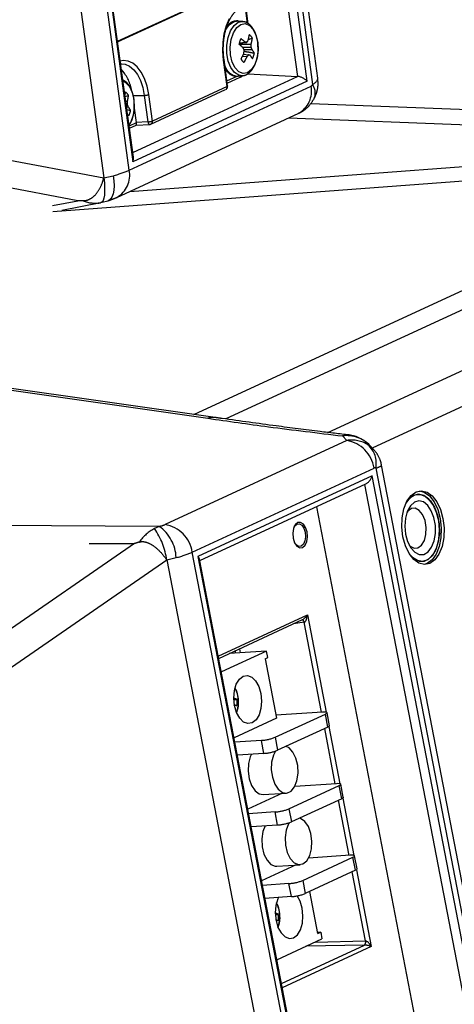
# Model space of a CAD drawing. Extents: x 0 to 360, y 1 to 553.
# Drawn here: x 262 to 268, y 87 to 102 of the extents above; entities that cross this region are included whole.
import ezdxf

# ---------------------------------------------------------------- set-up
doc = ezdxf.new("R2010")
doc.units = 0
doc.header["$LTSCALE"] = 16
doc.header["$MEASUREMENT"] = 0
doc.linetypes.add('PHANTOM2', pattern=[1.25, 0.625, -0.125, 0.125, -0.125, 0.125, -0.125])
doc.layers.add('PEN1', color=5, linetype='CONTINUOUS')

msp = doc.modelspace()

# ---------------------------------------------------------------- linework, layer by layer
at = {"layer": 'PEN1', "linetype": 'PHANTOM2'}
for p, q in [((264.863, 109.419), (266.065, 100.631)), ((266.143, 100.727), (264.947, 109.468)), ((265.983, 100.68), (264.804, 109.304)), ((264.684, 109.177), (265.835, 100.754)), ((261.714, 108.046), (262.92, 99.226)), ((263.304, 99.343), (262.1, 108.154)), ((262.178, 108.091), (263.357, 99.467)), ((263.366, 99.538), (262.202, 108.05)), ((263.127, 101.283), (264.971, 102.135)), ((263.128, 101.276), (264.988, 102.135)), ((265.085, 101.551), (265.048, 101.818)), ((265.095, 101.545), (265.057, 101.822)), ((264.734, 101.396), (264.766, 101.518)), ((264.755, 101.448), (264.807, 101.527)), ((264.766, 101.518), (264.811, 101.626)), ((264.807, 101.527), (264.871, 101.575)), ((264.829, 101.441), (264.881, 101.519)), ((264.871, 101.575), (264.94, 101.588)), ((264.881, 101.519), (264.944, 101.567)), ((264.923, 101.488), (264.984, 101.535)), ((264.94, 101.588), (264.944, 101.587)), ((265.015, 101.579), (264.944, 101.587)), ((264.944, 101.567), (265.011, 101.58)), ((264.984, 101.535), (265.049, 101.547)), ((265.011, 101.58), (265.019, 101.579)), ((265.049, 101.547), (265.113, 101.521)), ((265.113, 101.521), (265.169, 101.461)), ((264.715, 101.266), (264.734, 101.396)), ((264.791, 101.338), (264.829, 101.441)), ((264.84, 101.309), (264.874, 101.411)), ((264.874, 101.411), (264.923, 101.488)), ((265.169, 101.461), (265.211, 101.373)), ((265.211, 101.373), (265.237, 101.265)), ((264.711, 101.132), (264.715, 101.266)), ((264.772, 101.221), (264.791, 101.338)), ((264.774, 101.1), (264.772, 101.221)), ((264.825, 101.195), (264.84, 101.309)), ((264.959, 101.237), (265.141, 101.24)), ((264.96, 101.254), (265.074, 101.265)), ((264.962, 101.261), (265.047, 101.27)), ((265.157, 101.328), (265.096, 101.306)), ((265.237, 101.265), (265.242, 101.148)), ((264.722, 101), (264.711, 101.132)), ((264.794, 100.984), (264.774, 101.1)), ((264.83, 101.078), (264.825, 101.195)), ((264.855, 100.97), (264.83, 101.078)), ((265.009, 101.193), (265.14, 101.195)), ((265.01, 101.059), (265.077, 101.051)), ((265.023, 101.086), (265.1, 101.077)), ((265.031, 101.156), (265.152, 101.158)), ((265.242, 101.148), (265.227, 101.034)), ((263.21, 100.991), (263.168, 100.983)), ((263.174, 100.941), (263.192, 100.942)), ((263.192, 100.942), (263.241, 100.936)), ((263.285, 100.985), (263.21, 100.991)), ((263.241, 100.936), (263.308, 100.907)), ((263.357, 100.954), (263.285, 100.985)), ((263.308, 100.907), (263.37, 100.854)), ((263.424, 100.898), (263.357, 100.954)), ((264.726, 101.003), (264.722, 101)), ((264.776, 100.602), (264.722, 101)), ((264.729, 101.005), (264.726, 101.003)), ((264.73, 101.007), (264.729, 101.005)), ((264.784, 100.609), (264.73, 101.008)), ((264.73, 101.008), (264.73, 101.007)), ((264.834, 100.886), (264.794, 100.984)), ((264.898, 100.882), (264.855, 100.97)), ((265.022, 100.971), (265.033, 100.964)), ((265.193, 100.932), (265.144, 100.855)), ((265.227, 101.034), (265.193, 100.932)), ((263.37, 100.854), (263.425, 100.781)), ((263.484, 100.819), (263.424, 100.898)), ((263.425, 100.781), (263.471, 100.69)), ((263.534, 100.72), (263.484, 100.819)), ((264.774, 100.686), (264.93, 100.758)), ((264.887, 100.813), (264.834, 100.886)), ((264.951, 100.772), (264.887, 100.813)), ((264.954, 100.822), (264.898, 100.882)), ((264.936, 100.757), (265.007, 100.764)), ((265.006, 100.764), (264.951, 100.772)), ((265.018, 100.796), (264.954, 100.822)), ((265.083, 100.808), (265.018, 100.796)), ((265.144, 100.855), (265.083, 100.808)), ((265.088, 100.794), (265.835, 100.754)), ((263.21, 100.68), (263.249, 100.66)), ((263.249, 100.66), (263.305, 100.6)), ((263.304, 99.343), (266.042, 100.608)), ((263.356, 99.608), (265.835, 100.754)), ((265.983, 100.68), (263.357, 99.467)), ((263.471, 100.69), (263.506, 100.584)), ((263.572, 100.606), (263.534, 100.72)), ((264.778, 100.652), (264.971, 100.741)), ((264.784, 100.608), (264.783, 100.606)), ((264.784, 100.609), (264.784, 100.608)), ((263.293, 100.467), (263.242, 100.448)), ((263.305, 100.6), (263.348, 100.512)), ((263.348, 100.512), (263.373, 100.404)), ((263.353, 100.467), (263.529, 100.468)), ((263.506, 100.584), (263.529, 100.468)), ((263.529, 100.468), (263.584, 100.069)), ((263.596, 100.48), (263.572, 100.606)), ((263.651, 100.082), (263.596, 100.48)), ((263.63, 100.036), (264.755, 100.556)), ((264.776, 100.602), (263.651, 100.082)), ((264.781, 100.604), (264.776, 100.602)), ((264.783, 100.606), (264.781, 100.604)), ((256.48, 100.433), (262.92, 99.226)), ((263.251, 100.379), (263.277, 100.379)), ((263.257, 100.334), (263.276, 100.334)), ((263.373, 100.404), (263.378, 100.287)), ((266.036, 100.345), (269.747, 100.202)), ((263.117, 98.933), (265.855, 100.198)), ((263.262, 100.296), (263.288, 100.297)), ((263.268, 100.253), (263.323, 100.242)), ((263.363, 100.172), (263.329, 100.071)), ((263.378, 100.287), (263.363, 100.172)), ((263.379, 100.276), (263.409, 100.058)), ((262.531, 98.883), (256.321, 100.047)), ((263.329, 100.071), (263.3, 100.02)), ((263.409, 100.056), (263.302, 100.006)), ((263.307, 99.972), (263.406, 100.018)), ((263.406, 100.018), (263.612, 100.031)), ((263.584, 100.069), (263.409, 100.058)), ((263.584, 100.069), (263.586, 100.06)), ((263.586, 100.06), (263.589, 100.052)), ((263.589, 100.052), (263.593, 100.044)), ((263.593, 100.044), (263.597, 100.038)), ((263.597, 100.038), (263.602, 100.034)), ((263.602, 100.034), (263.607, 100.032)), ((263.607, 100.032), (263.612, 100.031)), ((269.761, 99.969), (265.699, 100.126)), ((263.31, 99.022), (269.773, 99.508)), ((269.781, 99.288), (262.155, 98.714)), ((262.92, 99.226), (263.062, 99.258)), ((262.92, 99.226), (262.92, 99.226)), ((262.92, 99.226), (262.929, 99.152)), ((262.929, 99.152), (262.933, 99.083)), ((263.062, 99.258), (263.073, 99.181)), ((263.073, 99.181), (263.077, 99.107)), ((262.933, 99.021), (262.929, 98.966)), ((262.933, 99.083), (262.933, 99.021)), ((263.061, 98.984), (263.042, 98.937)), ((263.073, 99.041), (263.061, 98.984)), ((263.077, 99.107), (263.073, 99.041)), ((242.511, 95.003), (262.531, 98.883)), ((242.652, 94.935), (262.875, 98.854)), ((262.876, 98.855), (262.999, 98.887)), ((262.894, 98.864), (262.876, 98.854)), ((262.909, 98.887), (262.894, 98.864)), ((262.921, 98.921), (262.909, 98.887)), ((262.929, 98.966), (262.921, 98.921)), ((262.985, 98.882), (262.98, 98.88)), ((263.017, 98.903), (262.985, 98.882)), ((263.042, 98.937), (263.017, 98.903)), ((264.276, 95.666), (269.822, 98.229)), ((269.824, 97.938), (264.759, 95.598)), ((255.062, 96.953), (264.486, 95.608)), ((264.597, 95.62), (255.173, 96.965)), ((266.295, 95.395), (269.852, 97.038)), ((268.6, 95.916), (266.963, 95.159)), ((266.58, 95.274), (263.842, 94.009)), ((266.516, 95.342), (266.58, 95.274)), ((266.98, 95.141), (266.924, 95.201)), ((264.252, 93.594), (266.99, 94.859)), ((267.016, 94.859), (268.708, 86.084)), ((268.785, 86.177), (267.102, 94.903)), ((266.961, 94.744), (264.336, 93.531)), ((268.622, 86.134), (266.961, 94.744)), ((264.367, 93.467), (266.868, 94.622)), ((266.847, 94.613), (268.469, 86.201)), ((266.122, 94.277), (267.682, 86.185)), ((263.755, 93.982), (242.826, 94.107)), ((263.755, 93.982), (263.684, 93.948)), ((242.702, 93.846), (263.381, 93.722)), ((263.381, 93.722), (257.977, 89.996)), ((263.868, 93.476), (264.009, 93.511)), ((265.948, 84.797), (264.252, 93.594)), ((264.336, 93.531), (265.996, 84.921)), ((258.263, 89.612), (263.868, 93.476)), ((263.868, 93.476), (265.566, 84.669)), ((263.868, 93.476), (263.868, 93.476)), ((266.001, 84.991), (264.363, 93.488)), ((264.644, 92.031), (265.986, 92.651)), ((265.986, 92.651), (266.268, 91.186)), ((264.651, 91.995), (265.913, 92.578)), ((265.938, 92.538), (265.777, 92.515)), ((266.199, 91.186), (265.938, 92.538)), ((265.37, 92.105), (264.69, 91.791)), ((265.37, 92.105), (264.808, 92.067)), ((264.906, 92.074), (264.899, 92.109)), ((264.963, 92.139), (264.974, 92.078)), ((265.389, 92.007), (265.37, 92.105)), ((265.348, 91.988), (265.389, 92.007)), ((265.348, 91.988), (265.52, 91.097)), ((264.878, 91.392), (264.886, 91.393)), ((264.882, 91.373), (264.927, 91.375)), ((265.5, 90.808), (266.256, 91.158)), ((266.214, 91.187), (265.511, 91.14)), ((266.294, 90.962), (266.256, 91.158)), ((266.319, 90.982), (266.281, 91.178)), ((265.52, 91.097), (264.881, 90.801)), ((266.294, 90.962), (265.537, 90.612)), ((266.406, 90.109), (266.246, 90.94)), ((266.31, 90.971), (266.476, 90.108)), ((265.293, 90.762), (264.894, 90.735)), ((265.331, 90.566), (265.293, 90.762)), ((265.5, 90.808), (265.537, 90.612)), ((265.331, 90.566), (264.931, 90.539)), ((266.422, 90.11), (265.796, 90.068)), ((266.526, 89.905), (266.489, 90.101)), ((265.61, 89.965), (265.089, 89.724)), ((265.318, 89.945), (265.667, 89.968)), ((265.707, 89.731), (266.464, 90.08)), ((266.502, 89.884), (266.464, 90.08)), ((266.502, 89.884), (265.745, 89.535)), ((266.614, 89.031), (266.454, 89.862)), ((266.518, 89.893), (266.684, 89.031)), ((265.501, 89.684), (265.101, 89.658)), ((265.538, 89.488), (265.501, 89.684)), ((265.707, 89.731), (265.745, 89.535)), ((265.538, 89.488), (265.139, 89.462)), ((265.915, 88.653), (266.672, 89.003)), ((266.629, 89.032), (266.003, 88.99)), ((266.71, 88.807), (266.672, 89.003)), ((266.734, 88.827), (266.696, 89.023)), ((265.817, 88.887), (265.296, 88.646)), ((265.526, 88.868), (265.875, 88.891)), ((266.71, 88.807), (265.953, 88.457)), ((266.863, 87.743), (266.662, 88.785)), ((266.725, 88.815), (266.948, 87.66)), ((265.708, 88.607), (265.309, 88.58)), ((265.746, 88.411), (265.708, 88.607)), ((265.915, 88.653), (265.953, 88.457)), ((266.145, 87.854), (266.022, 88.489)), ((265.746, 88.411), (265.347, 88.384)), ((265.501, 88.159), (265.509, 88.16)), ((265.504, 88.14), (265.551, 88.142)), ((266.186, 87.873), (266.142, 87.87)), ((266.145, 87.854), (266.186, 87.873)), ((266.186, 87.873), (266.205, 87.775)), ((265.525, 87.461), (266.205, 87.775)), ((266.101, 87.727), (266.863, 87.743)), ((265.594, 87.103), (266.845, 87.681)), ((266.948, 87.66), (265.606, 87.04)), ((266.845, 87.681), (265.963, 87.663))]:
    msp.add_line(p, q, dxfattribs=at)
at = {"layer": 'PEN1', "linetype": 'PHANTOM2', "flags": 128}
for points in [[(267.424, 93.824), (267.408, 93.968), (267.413, 94.112), (267.439, 94.245), (267.485, 94.36), (267.547, 94.447), (267.622, 94.502), (267.704, 94.519), (267.787, 94.499), (267.866, 94.442), (267.935, 94.353), (267.99, 94.237), (268.027, 94.102), (268.044, 93.958), (268.039, 93.814), (268.013, 93.68), (267.967, 93.566), (267.904, 93.479), (267.83, 93.424), (267.748, 93.406), (267.665, 93.427), (267.586, 93.483), (267.517, 93.573), (267.462, 93.689), (267.424, 93.824)], [(267.668, 93.459), (267.747, 93.459), (267.821, 93.496), (267.885, 93.568), (267.934, 93.669), (267.964, 93.791), (267.974, 93.926), (267.963, 94.064), (267.93, 94.193), (267.88, 94.306), (267.815, 94.393), (267.74, 94.447), (267.661, 94.466), (267.584, 94.447), (267.514, 94.392), (267.47, 94.329)], [(267.47, 94.329), (267.474, 94.337), (267.536, 94.414), (267.609, 94.457), (267.687, 94.464), (267.765, 94.433), (267.837, 94.368), (267.898, 94.271), (267.943, 94.152), (267.969, 94.019), (267.973, 93.881), (267.957, 93.749), (267.92, 93.633), (267.865, 93.541), (267.797, 93.48), (267.721, 93.455), (267.642, 93.467), (267.566, 93.516), (267.521, 93.566)], [(267.668, 94.516), (267.745, 94.496), (267.824, 94.44), (267.893, 94.35), (267.949, 94.234), (267.986, 94.099), (268.002, 93.955), (267.997, 93.811), (267.971, 93.678), (267.925, 93.563), (267.863, 93.476), (267.788, 93.421), (267.742, 93.407)], [(267.671, 93.559), (267.74, 93.561), (267.804, 93.598), (267.857, 93.667), (267.895, 93.763), (267.914, 93.876), (267.913, 93.996), (267.891, 94.113), (267.851, 94.217), (267.797, 94.298), (267.732, 94.349), (267.663, 94.365), (267.596, 94.345), (267.536, 94.291), (267.49, 94.208), (267.461, 94.103), (267.452, 93.985), (267.464, 93.865), (267.495, 93.753), (267.543, 93.66), (267.603, 93.593), (267.671, 93.559)], [(267.591, 93.654), (267.651, 93.658), (267.705, 93.698), (267.747, 93.769), (267.771, 93.862), (267.774, 93.966), (267.757, 94.069), (267.72, 94.159), (267.67, 94.223), (267.611, 94.255), (267.551, 94.251), (267.497, 94.211), (267.486, 94.198)], [(265.981, 93.9), (265.959, 93.967), (265.925, 94.017), (265.883, 94.042), (265.841, 94.038), (265.804, 94.005), (265.778, 93.949), (265.767, 93.878), (265.773, 93.803), (265.794, 93.736), (265.828, 93.686), (265.87, 93.661), (265.913, 93.665), (265.95, 93.698), (265.976, 93.754), (265.987, 93.825), (265.981, 93.9)], [(265.788, 93.977), (265.795, 93.988), (265.828, 94.017), (265.866, 94.021), (265.903, 93.998), (265.934, 93.954), (265.953, 93.893)], [(265.953, 93.893), (265.958, 93.826), (265.948, 93.763), (265.925, 93.713), (265.892, 93.684), (265.854, 93.68), (265.817, 93.702), (265.805, 93.715)], [(267.52, 93.698), (267.533, 93.686), (267.591, 93.654)], [(267.521, 93.566), (267.59, 93.496), (267.668, 93.459)], [(265.938, 92.538), (265.935, 92.547), (265.932, 92.556), (265.927, 92.563), (265.922, 92.569), (265.917, 92.573), (265.912, 92.575), (265.908, 92.576)], [(265.018, 91.729), (265.083, 91.74), (265.147, 91.715), (265.206, 91.658), (265.253, 91.572), (265.284, 91.468), (265.295, 91.354), (265.286, 91.243), (265.258, 91.145), (265.212, 91.069), (265.155, 91.024), (265.09, 91.013), (265.026, 91.038), (264.967, 91.095), (264.92, 91.181), (264.889, 91.285), (264.878, 91.399), (264.887, 91.51), (264.915, 91.608), (264.961, 91.684), (265.018, 91.729)], [(266.256, 91.158), (266.27, 91.165), (266.278, 91.172), (266.281, 91.177), (266.278, 91.182), (266.269, 91.186), (266.255, 91.188), (266.236, 91.188), (266.214, 91.187)], [(266.319, 90.982), (266.319, 90.981), (266.316, 90.976), (266.308, 90.969), (266.294, 90.962)], [(265.142, 90.553), (265.124, 90.515), (265.098, 90.412), (265.092, 90.297), (265.109, 90.182), (265.145, 90.08), (265.198, 90.001), (265.261, 89.955), (265.318, 89.945)], [(265.505, 90.6), (265.473, 90.538), (265.447, 90.436), (265.441, 90.32), (265.458, 90.206), (265.494, 90.103), (265.547, 90.025), (265.61, 89.979), (265.677, 89.969), (265.74, 89.999), (265.793, 90.063), (265.829, 90.155), (265.846, 90.266), (265.84, 90.382), (265.813, 90.492), (265.768, 90.584), (265.709, 90.647), (265.664, 90.671)], [(266.464, 90.08), (266.478, 90.087), (266.486, 90.094), (266.489, 90.1), (266.486, 90.105), (266.477, 90.108), (266.463, 90.11), (266.444, 90.111), (266.422, 90.11)], [(266.526, 89.905), (266.526, 89.904), (266.524, 89.898), (266.515, 89.891), (266.502, 89.884)], [(265.713, 89.522), (265.702, 89.504), (265.665, 89.412), (265.649, 89.301), (265.654, 89.185), (265.681, 89.075), (265.727, 88.983), (265.785, 88.92), (265.851, 88.892), (265.917, 88.902)], [(265.917, 88.902), (265.976, 88.949), (266.021, 89.029), (266.048, 89.131), (266.053, 89.247), (266.037, 89.361), (266, 89.464), (265.948, 89.542), (265.884, 89.588), (265.872, 89.593)], [(265.35, 89.476), (265.316, 89.388), (265.3, 89.278), (265.305, 89.161), (265.332, 89.051), (265.378, 88.96), (265.436, 88.896), (265.502, 88.868), (265.526, 88.868)], [(266.672, 89.003), (266.685, 89.01), (266.694, 89.016), (266.696, 89.022), (266.693, 89.027), (266.685, 89.03), (266.671, 89.033), (266.652, 89.033), (266.629, 89.032)], [(266.734, 88.827), (266.734, 88.826), (266.731, 88.821), (266.723, 88.814), (266.71, 88.807)], [(265.549, 88.398), (265.539, 88.376), (265.51, 88.277), (265.501, 88.166), (265.513, 88.053), (265.543, 87.948), (265.59, 87.863), (265.649, 87.805), (265.714, 87.78), (265.778, 87.791)], [(265.778, 87.791), (265.836, 87.837), (265.881, 87.912), (265.91, 88.01), (265.919, 88.122), (265.907, 88.235), (265.877, 88.34), (265.832, 88.422)]]:
    msp.add_lwpolyline(points, dxfattribs=at)
at = {"layer": 'PEN1', "linetype": 'PHANTOM2'}
for centre, radius, start, end in [((264.136, 101.532), 0.987, 345.8818, 351.0601), ((265.039, 101.266), 0.134, 28.0215, 57.3927), ((265.241, 101.188), 0.289, 152.4364, 169.9514), ((264.103, 100.218), 1.33, 46.54, 50.0801), ((264.313, 100.465), 1.089, 47.6318, 51.887), ((264.771, 99.414), 1.876, 80.7041, 81.54), ((264.392, 101.793), 0.862, 322.2561, 324.3699), ((263.953, 101.235), 1.188, 358.0658, 0.2401), ((264.25, 101.453), 0.915, 346.5833, 352.1946), ((263.826, 101.634), 1.316, 331.8807, 336.1318), ((263.908, 100.689), 1.216, 22.1065, 24.0222), ((263.681, 101.264), 1.358, 353.1423, 355.0516), ((264.437, 101.652), 0.878, 316.8064, 319.046), ((264.126, 95.646), 5.517, 79.5919, 79.8353), ((264.638, 100.703), 0.61, 31.3262, 37.2415), ((264.253, 100.891), 0.937, 16.5186, 18.9162), ((264.713, 100.837), 0.544, 29.3988, 36.2188), ((264.903, 101.154), 0.289, 332.435, 349.9528), ((264.955, 100.978), 0.222, 196.2752, 264.9782), ((265.105, 101.077), 0.134, 208.0229, 237.3893), ((264.017, 101.533), 1.164, 330.7329, 335.5412), ((262.721, 100.437), 0.626, 11.2059, 42.1796), ((264.955, 100.774), 0.0366, 296.0816, 341.6051), ((264.734, 100.602), 0.0507, 294.803, 7.7854), ((265.666, 100.532), 0.383, 299.4237, 11.4445), ((265.891, 100.504), 0.214, 337.8385, 36.1311), ((262.294, 100.666), 0.965, 348.24, 351.0907), ((263.175, 100.404), 0.134, 28.0239, 57.3904), ((262.386, 100.591), 0.915, 346.5834, 352.1936), ((263.529, 100.657), 0.189, 269.9117, 290.7188), ((264.736, 100.592), 0.0411, 297.9219, 12.9494), ((262.088, 100.374), 1.189, 358.068, 0.24), ((262.388, 100.03), 0.938, 16.5187, 18.9135), ((262.799, 99.858), 0.579, 31.251, 34.4046), ((262.849, 99.975), 0.544, 29.3987, 36.2205), ((263.039, 100.293), 0.289, 332.4364, 349.9514), ((263.584, 100.259), 0.189, 269.9168, 290.7147), ((263.609, 100.082), 0.0507, 273.7155, 294.803), ((263.611, 100.072), 0.0411, 297.9219, 12.9494), ((262.928, 99.267), 0.383, 299.4166, 11.445), ((266.592, 95.16), 0.197, 83.8877, 112.6959), ((266.582, 94.873), 0.474, 43.743, 97.9364), ((266.498, 94.784), 0.497, 8.6941, 80.4914), ((266.555, 94.853), 0.507, 43.284, 83.4644), ((266.655, 94.933), 0.368, 348.3563, 48.7145), ((262.77, 93.321), 1.109, 8.0062, 34.4363), ((263.407, 93.491), 0.602, 1.9464, 54.7193), ((263.76, 93.519), 0.497, 8.6941, 80.4914), ((264.519, 91.339), 0.43, 338.6613, 28.9875), ((264.477, 91.082), 0.514, 37.1741, 38.682), ((264.725, 90.803), 0.516, 67.3195, 72.189), ((264.772, 91.079), 0.334, 62.2729, 70.0494), ((264.563, 91.341), 0.366, 350.2458, 5.295), ((265.247, 91.451), 0.691, 273.7971, 291.4488), ((265.285, 91.255), 0.691, 273.7975, 291.4498), ((265.455, 90.374), 0.691, 273.7974, 291.4485), ((265.493, 90.178), 0.691, 273.7976, 291.4512), ((265.663, 89.296), 0.691, 273.7945, 291.4514), ((265.142, 88.106), 0.43, 338.6612, 28.9876), ((265.7, 89.1), 0.691, 273.7974, 291.4485), ((265.114, 87.861), 0.496, 37.1393, 38.7003), ((265.348, 87.57), 0.516, 67.3133, 72.1811), ((265.396, 87.848), 0.332, 62.2563, 70.066), ((265.186, 88.108), 0.366, 350.2453, 5.2955), ((266.802, 87.727), 0.0624, 312.8385, 14.6662)]:
    msp.add_arc(centre, radius, start, end, dxfattribs=at)
for centre, major_axis, ratio, start_param, end_param in [((265.899, 100.681), (0.106, -0.058), 0.418417, 0.906491, 2.424927), ((266.032, 100.656), (-0.0094, -0.0505), 0.768688, 0.498628, 1.191599), ((265.639, 100.667), (0.503, 0.06), 0.299787, 5.68208, 6.28841), ((263.393, 100.068), (0.0127, -0.0499), 0.256435, 0.047694, 1.254346), ((263.436, 100.071), (-0.0006, -0.0508), 0.556115, 4.974416, 5.024036), ((263.273, 99.468), (-0.064, -0.118), 0.579224, 1.870958, 2.477287), ((262.72, 99.317), (0.699, 0.124), 0.185789, 5.190851, 5.66959), ((262.829, 99.568), (-0.11, -0.717), 0.78313, 6.080422, 6.558353), ((266.622, 94.783), (-0.287, -0.419), 0.930323, 3.169454, 3.862425), ((266.606, 94.799), (0.403, 0.307), 0.924565, 0.097181, 0.323955), ((266.995, 94.808), (-0.0137, -0.0533), 0.686839, 2.959292, 3.652262), ((266.606, 94.799), (0.496, 0.103), 0.086911, 5.664947, 6.28247), ((266.878, 94.739), (-0.061, -0.119), 0.566351, 0.626285, 1.898387), ((263.862, 93.297), (-0.137, -0.701), 0.791048, 3.701257, 4.179189), ((263.628, 94.027), (0.254, 0.02), 0.247408, 5.215401, 5.69414), ((263.664, 93.587), (0.702, 0.107), 0.201851, 5.19547, 5.67421), ((264.252, 93.525), (0.108, -0.056), 0.434095, 0.32759, 0.944511), ((265.944, 92.648), (-0.0559, -0.0716), 0.358905, 0.362902, 1.881339), ((265.944, 92.648), (-0.011, -0.111), 0.370242, 0.114564, 1.633), ((266.907, 87.657), (0.0538, -0.0829), 0.375826, 1.363926, 2.882363), ((266.907, 87.657), (0.0764, -0.019), 0.187083, 1.043368, 2.561804)]:
    msp.add_ellipse(centre, major_axis=major_axis, ratio=ratio, start_param=start_param, end_param=end_param, dxfattribs=at)
for points, knots in [([(264.73, 101.008), (264.727, 101.032), (264.719, 101.102), (264.718, 101.223), (264.734, 101.364), (264.766, 101.495), (264.813, 101.609), (264.87, 101.699), (264.928, 101.758), (264.965, 101.778), (264.98, 101.786)], [0, 0, 0, 0, 0.072661, 0.212368, 0.352288, 0.491868, 0.630754, 0.768689, 0.90585, 1, 1, 1, 1]), ([(264.853, 101.572), (264.839, 101.565), (264.81, 101.55), (264.787, 101.522), (264.775, 101.507)], [0, 0, 0, 0, 0.46338, 1, 1, 1, 1]), ([(264.941, 101.588), (264.918, 101.587), (264.887, 101.587), (264.86, 101.575), (264.853, 101.572)], [0, 0, 0, 0, 0.764692, 1, 1, 1, 1]), ([(265.242, 101.174), (265.242, 101.201), (265.242, 101.266), (265.22, 101.365), (265.18, 101.46), (265.125, 101.53), (265.069, 101.57), (265.032, 101.574), (265.019, 101.575)], [0, 0, 0, 0, 0.137727, 0.333217, 0.530639, 0.731428, 0.905882, 1, 1, 1, 1]), ([(265.005, 100.767), (265.011, 100.767), (265.041, 100.764), (265.092, 100.792), (265.15, 100.846), (265.198, 100.926), (265.23, 101.027), (265.245, 101.113), (265.243, 101.163), (265.242, 101.174)], [0, 0, 0, 0, 0.040585, 0.210272, 0.382131, 0.565652, 0.755373, 0.944679, 1, 1, 1, 1]), ([(265.033, 101.133), (265.062, 101.127), (265.113, 101.118), (265.164, 101.108), (265.187, 101.104)], [0, 0, 0, 0, 0.562116, 1, 1, 1, 1]), ([(264.749, 100.864), (264.767, 100.841), (264.8, 100.796), (264.866, 100.762), (264.919, 100.751), (264.946, 100.76), (264.951, 100.762)], [0, 0, 0, 0, 0.326739, 0.636021, 0.935449, 1, 1, 1, 1]), ([(264.971, 100.741), (264.985, 100.747), (264.999, 100.754), (265.011, 100.766), (265.011, 100.767)], [0, 0, 0, 0, 0.948901, 1, 1, 1, 1]), ([(263.378, 100.312), (263.378, 100.339), (263.378, 100.405), (263.356, 100.504), (263.316, 100.598), (263.266, 100.667), (263.224, 100.689), (263.207, 100.699)], [0, 0, 0, 0, 0.158748, 0.384076, 0.611629, 0.843063, 1, 1, 1, 1]), ([(266.09, 100.424), (266.105, 100.457), (266.135, 100.526), (266.152, 100.631), (266.143, 100.698), (266.14, 100.727)], [0, 0, 0, 0, 0.343009, 0.724397, 1, 1, 1, 1]), ([(263.301, 100.017), (263.311, 100.033), (263.339, 100.075), (263.366, 100.166), (263.381, 100.252), (263.379, 100.301), (263.378, 100.312)], [0, 0, 0, 0, 0.210615, 0.555417, 0.89946, 1, 1, 1, 1]), ([(265.855, 100.198), (265.882, 100.213), (265.943, 100.245), (266.026, 100.32), (266.068, 100.388), (266.09, 100.424)], [0, 0, 0, 0, 0.278707, 0.625152, 1, 1, 1, 1]), ([(262.608, 98.883), (262.623, 98.884), (262.66, 98.886), (262.726, 98.913), (262.806, 98.976), (262.875, 99.085), (262.908, 99.179), (262.92, 99.225), (262.92, 99.226)], [0, 0, 0, 0, 0.081436, 0.207993, 0.433195, 0.732878, 0.995014, 1, 1, 1, 1]), ([(262.608, 98.883), (262.583, 98.883), (262.558, 98.883), (262.532, 98.883), (262.531, 98.883)], [0, 0, 0, 0, 0.97311, 1, 1, 1, 1]), ([(262.834, 98.847), (262.845, 98.848), (262.86, 98.85), (262.873, 98.854), (262.876, 98.855)], [0, 0, 0, 0, 0.78602, 1, 1, 1, 1]), ([(262.98, 98.881), (262.991, 98.884), (263.04, 98.9), (263.084, 98.919), (263.117, 98.933)], [0, 0, 0, 0, 0.237127, 1, 1, 1, 1]), ([(264.597, 95.619), (264.581, 95.621), (264.545, 95.625), (264.507, 95.614), (264.486, 95.608)], [0, 0, 0, 0, 0.425972, 1, 1, 1, 1]), ([(264.486, 95.608), (264.789, 95.565), (265.452, 95.471), (266.142, 95.388), (266.516, 95.342)], [0, 0, 0, 0, 0.457646, 1, 1, 1, 1]), ([(266.614, 95.357), (266.468, 95.374), (266.096, 95.417), (265.46, 95.5), (264.936, 95.572), (264.633, 95.615), (264.597, 95.62)], [0, 0, 0, 0, 0.211172, 0.538937, 0.94545, 1, 1, 1, 1]), ([(267.1, 94.901), (267.1, 94.908), (267.096, 94.954), (267.058, 95.034), (267.016, 95.109), (266.982, 95.138), (266.979, 95.141)], [0, 0, 0, 0, 0.075351, 0.505829, 0.959447, 1, 1, 1, 1]), ([(263.455, 93.746), (263.431, 93.739), (263.406, 93.73), (263.382, 93.722), (263.381, 93.722)], [0, 0, 0, 0, 0.973122, 1, 1, 1, 1]), ([(263.455, 93.746), (263.469, 93.749), (263.505, 93.757), (263.578, 93.742), (263.676, 93.69), (263.78, 93.594), (263.842, 93.514), (263.867, 93.476), (263.868, 93.476)], [0, 0, 0, 0, 0.081435, 0.207992, 0.433196, 0.732883, 0.995017, 1, 1, 1, 1]), ([(264.948, 91.356), (264.945, 91.385), (264.939, 91.448), (264.92, 91.514), (264.901, 91.541), (264.899, 91.545)], [0, 0, 0, 0, 0.438699, 0.930252, 1, 1, 1, 1]), ([(264.921, 91.18), (264.928, 91.202), (264.946, 91.252), (264.953, 91.316), (264.948, 91.353), (264.948, 91.356)], [0, 0, 0, 0, 0.415074, 0.946593, 1, 1, 1, 1]), ([(265.571, 88.123), (265.568, 88.153), (265.562, 88.216), (265.543, 88.283), (265.523, 88.311), (265.52, 88.315)], [0, 0, 0, 0, 0.429947, 0.911709, 1, 1, 1, 1]), ([(265.546, 87.954), (265.553, 87.974), (265.569, 88.022), (265.576, 88.084), (265.571, 88.12), (265.571, 88.123)], [0, 0, 0, 0, 0.392724, 0.944566, 1, 1, 1, 1])]:
    msp.add_open_spline(points, degree=3, knots=knots, dxfattribs=at)

doc.saveas('drawing.dxf')
